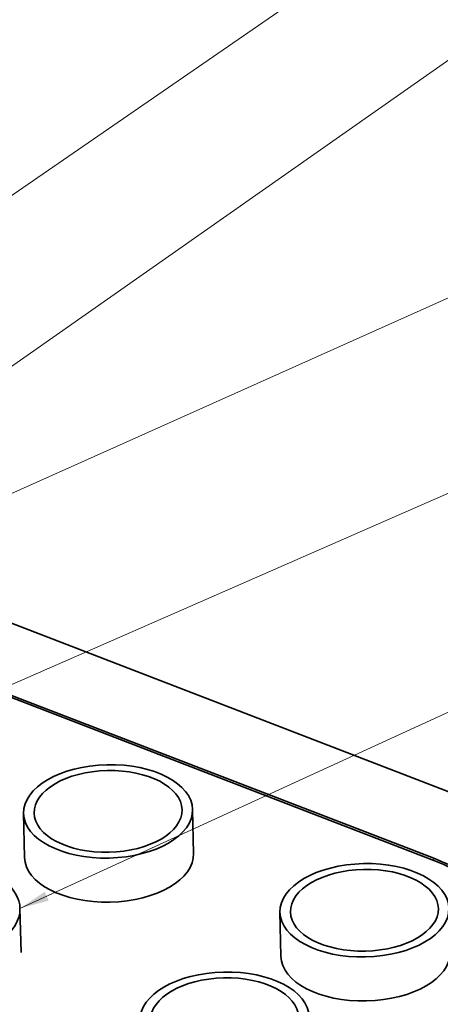
# Model space of a CAD drawing. Units: millimetres. Extents: x 7378 to 10593, y -4604 to -3763.
# Drawn here: x 10363 to 10435, y -4481 to -4314 of the extents above; entities that cross this region are included whole.
import ezdxf

# ---------------------------------------------------------------- set-up
doc = ezdxf.new("R2010")
doc.units = ezdxf.units.MM
doc.layers.add('Viditelné hrany(ISO)', color=7, linetype='Continuous', lineweight=35)
doc.layers.add('ZNAČKY(ISO)', color=150, linetype='Continuous', lineweight=15)
doc.layers.add('Viditelné tangenciální hrany(ISO)', color=7, linetype='Continuous', lineweight=18, true_color=0x800080)
doc.styles.add('Kóty', font='tahoma.ttf', dxfattribs={"width": 0.75})
doc.dimstyles.new('Kóty$7', dxfattribs={"dimscale": 2, "dimtxt": 2.5, "dimasz": 2.5, "dimexe": 1, "dimexo": 0, "dimgap": 0.4, "dimtad": 1, "dimrnd": 1e-08, "dimtxsty": 'Kóty', "dimcen": 0.09, "dimdle": 7, "dimclrd": 5, "dimclre": 216, "dimclrt": 5, "dimaunit": 1, "dimazin": 2, "dimtfac": 0.8, "dimtmove": 0, "dimatfit": 3, "dimfxl": 1, "dimtolj": 1, "dimlwd": 15, "dimlwe": 15, "dimarcsym": 0})

msp = doc.modelspace()

# ---------------------------------------------------------------- linework, layer by layer
at = {"layer": 'Viditelné hrany(ISO)'}
for p, q in [((10502.64667, -4470.6327), (10298.91185, -4392.09549)), ((10346.53386, -4422.73768), (10433.84879, -4456.39649)), ((10346.54255, -4423.11289), (10433.85748, -4456.77169)), ((10363.96712, -4448.74164), (10364.14089, -4456.24566)), ((10392.7594, -4448.07486), (10392.93318, -4455.57888)), ((10363.53888, -4472.43184), (10363.3651, -4464.92782)), ((10407.62458, -4465.57104), (10407.79836, -4473.07506))]:
    msp.add_line(p, q, dxfattribs=at)
for centre, major_axis in [((10378.36326, -4448.40825), (14.39614, 0.33339)), ((10378.36326, -4448.40825), (-12.59662, -0.29171)), ((10422.02072, -4465.23765), (14.39614, 0.33339)), ((10422.02072, -4465.23765), (-12.59662, -0.29171)), ((10398.19787, -4483.69439), (14.39614, 0.33339)), ((10398.19787, -4483.69439), (-12.59662, -0.29171))]:
    msp.add_ellipse(centre, major_axis=major_axis, ratio=0.551759673, dxfattribs=at)
for centre, major_axis, start_param, end_param in [((10378.53703, -4455.91227), (14.39614, 0.33339), 3.141592654, 6.283185307), ((10347.61932, -4465.29246), (15.74578, 0.36464), 4.395447381, 8.307384369), ((10412.67293, -4472.80247), (35.99035, 0.83347), 5.641418528, 7.212214855), ((10412.68162, -4473.17767), (35.99035, 0.83347), 0.009447224, 0.929029547), ((10422.1945, -4472.74167), (14.39614, 0.33339), 3.141592654, 6.283185307)]:
    msp.add_ellipse(centre, major_axis=major_axis, ratio=0.551759673, start_param=start_param, end_param=end_param, dxfattribs=at)
at = {"layer": 'Viditelné tangenciální hrany(ISO)'}
msp.add_line((10433.84879, -4456.39649), (10433.85748, -4456.77169), dxfattribs=at)

# ---------------------------------------------------------------- leaders
at = {"layer": 'ZNAČKY(ISO)', "color": 5, "linetype": 'Continuous', "lineweight": 18, "annotation_type": 0, "has_hookline": 1, "hookline_direction": 0}
for points in [[(10353.05932, -4349.63749), (10478.4523, -4263.34197), (10483.4523, -4263.34197)], [(10313.40459, -4415.97689), (10474.98518, -4343.71067), (10479.98518, -4343.71067)], [(10363.3651, -4464.92782), (10474.95243, -4413.76092), (10479.95243, -4413.76092)]]:
    msp.add_leader(points, dimstyle='Kóty$7', override={"dimtad": 0}, dxfattribs=at)
for points, text_width in [([(10351.75838, -4379.78881), (10478.13337, -4291.15051), (10483.13337, -4291.15051)], 46.1165), ([(10326.13805, -4442.45237), (10474.02843, -4377.72352), (10479.02843, -4377.72352)], 59.67909)]:
    msp.add_leader(points, dimstyle='Kóty$7', override={"dimtad": 0}, dxfattribs=dict(at, text_width=text_width))

doc.saveas('drawing.dxf')
